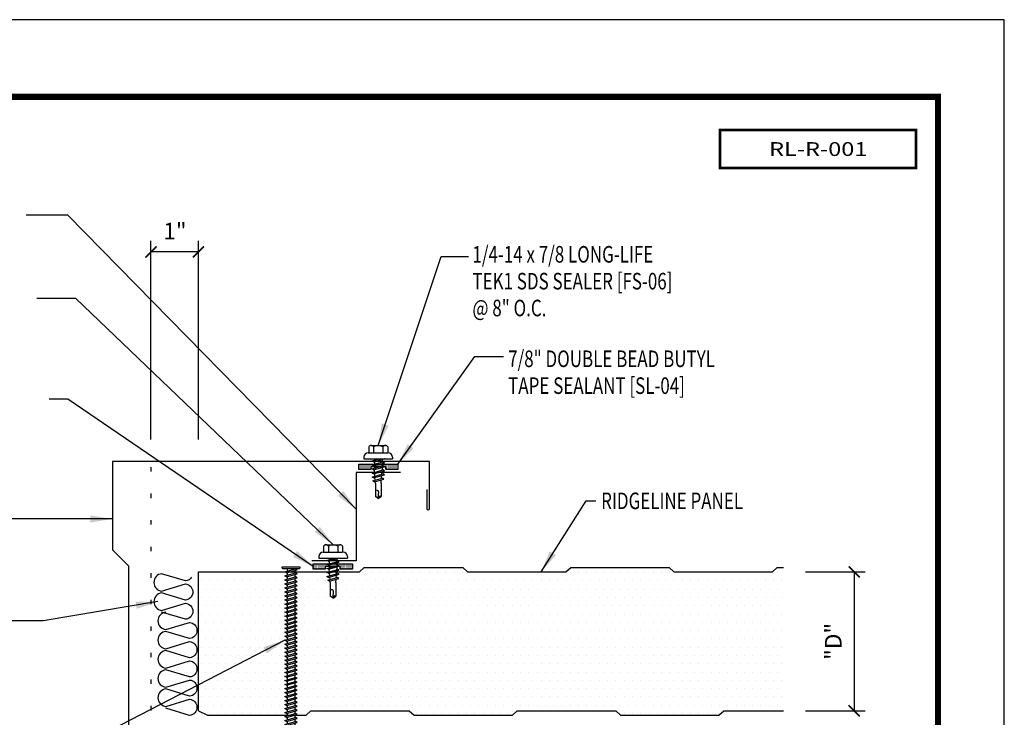
# Model space of a CAD drawing. Units: inches. Extents: x 0 to 34, y 0 to 44.
# Drawn here: x 11.7 to 34, y 28.2 to 44 of the extents above; entities that cross this region are included whole.
import ezdxf
from ezdxf.enums import TextEntityAlignment as Align

# ---------------------------------------------------------------- set-up
doc = ezdxf.new("R2010")
doc.units = ezdxf.units.IN
doc.header["$LTSCALE"] = 2
doc.header["$MEASUREMENT"] = 0
doc.linetypes.add('DOT', pattern=[0.25, 0, -0.25])
doc.layers.get('0').update_dxf_attribs({"linetype": 'CONTINUOUS'})
doc.layers.get('DEFPOINTS').update_dxf_attribs({"linetype": 'CONTINUOUS'})
for name, color, linetype in [('BORDERLINE', 2, 'CONTINUOUS'), ('DIM', 2, 'CONTINUOUS'), ('FASTENER', 9, 'CONTINUOUS'), ('insul', 8, 'CONTINUOUS'), ('PANEL', 11, 'CONTINUOUS'), ('SEAL', 7, 'CONTINUOUS'), ('SEALANT', 8, 'CONTINUOUS'), ('T-BLK', 2, 'CONTINUOUS'), ('TEXT', 2, 'CONTINUOUS'), ('TRIM', 6, 'CONTINUOUS')]:
    doc.layers.add(name, color=color, linetype=linetype)
doc.styles.add('ROMAND', font='romand', dxfattribs={"height": 0.075})
doc.styles.add('ROMANS', font='ROMANS.SHX', dxfattribs={"width": 0.75})
doc.styles.add('TEXT1', font='ROMANS', dxfattribs={"width": 0.75, "height": 0.375})
doc.dimstyles.new('PLAN', dxfattribs={"dimtxt": 0.09375, "dimasz": 0.0625, "dimexe": 0.0625, "dimexo": 0.125, "dimgap": 0.0625, "dimtad": 1, "dimdec": 4, "dimzin": 3, "dimdsep": 46, "dimlunit": 4, "dimtxsty": 'TEXT1', "dimblk": 'ARCHTICK', "dimcen": 0.0625, "dimclrd": 7, "dimclre": 7, "dimclrt": 256, "dimadec": 3, "dimazin": 0, "dimtfac": 0.666667, "dimtdec": 4, "dimtmove": 0, "dimatfit": 2, "dimfxl": 0, "dimtvp": 1, "dimfrac": 2, "dimtolj": 1, "dimtzin": 3, "dimarcsym": 0})
doc.dimstyles.new('PLAN$7', dxfattribs={"dimtxt": 0.375, "dimasz": 0.125, "dimexe": 0.0625, "dimexo": 0.125, "dimgap": 0.0625, "dimtad": 1, "dimdec": 4, "dimzin": 3, "dimdsep": 46, "dimlunit": 4, "dimtxsty": 'TEXT1', "dimblk": 'ARCHTICK', "dimcen": 0.0625, "dimclrd": 7, "dimclre": 7, "dimclrt": 2, "dimadec": 3, "dimazin": 0, "dimtfac": 0.666667, "dimtdec": 4, "dimtmove": 0, "dimatfit": 2, "dimfxl": 0, "dimtvp": 1, "dimfrac": 2, "dimtolj": 1, "dimtzin": 3, "dimarcsym": 0})

# ---------------------------------------------------------------- blocks, each defined once
blk = doc.blocks.new('_ArchTick')
at = {"color": 0, "const_width": 0.15}
blk.add_lwpolyline([(-0.5, -0.5), (0.5, 0.5)], dxfattribs=at)
blk = doc.blocks.new('MB_DW4')
at = {"layer": 'FASTENER'}
for p, q in [((-0.217, 0.305), (-0.217, 0.171)), ((-0.163, 0.337), (0.159, 0.337)), ((-0.108, 0.305), (-0.108, 0.171)), ((0.105, 0.305), (0.105, 0.171)), ((0.214, 0.305), (0.214, 0.171)), ((-0.326, 0.071), (-0.326, 0.037)), ((-0.326, 0.037), (0.322, 0.037)), ((-0.226, 0.171), (0.214, 0.171)), ((-0.141, -0.014), (0.037, 0.037)), ((-0.105, -0.034), (0.137, 0.035)), ((-0.088, 0.037), (-0.088, 0.001)), ((-0.088, 0.037), (0.085, 0.037)), ((0.085, 0.037), (0.134, 0.037)), ((0.085, 0.02), (0.085, -0.041)), ((0.137, 0.035), (0.134, 0.037)), ((0.322, 0.071), (0.322, 0.037)), ((-0.105, -0.034), (-0.141, -0.014)), ((-0.141, -0.105), (0.102, -0.036)), ((-0.105, -0.125), (-0.141, -0.105)), ((-0.141, -0.196), (0.102, -0.127)), ((-0.105, -0.216), (-0.141, -0.196)), ((-0.141, -0.287), (0.102, -0.217)), ((-0.105, -0.125), (0.137, -0.056)), ((-0.105, -0.216), (0.137, -0.147)), ((-0.088, -0.029), (-0.088, -0.09)), ((-0.088, -0.12), (-0.088, -0.181)), ((-0.084, -0.27), (-0.088, -0.211)), ((0.084, -0.223), (0.085, -0.211)), ((0.085, -0.071), (0.085, -0.131)), ((0.085, -0.162), (0.085, -0.211)), ((0.137, -0.056), (0.102, -0.036)), ((0.137, -0.147), (0.102, -0.127)), ((0.137, -0.238), (0.102, -0.217)), ((-0.105, -0.307), (-0.141, -0.287)), ((-0.141, -0.378), (0.102, -0.308)), ((-0.105, -0.398), (-0.141, -0.378)), ((-0.122, -0.463), (0.089, -0.403)), ((-0.105, -0.307), (0.137, -0.238)), ((-0.105, -0.398), (0.137, -0.328)), ((-0.086, -0.483), (0.124, -0.423)), ((-0.078, -0.36), (-0.082, -0.3)), ((-0.071, -0.449), (-0.075, -0.389)), ((0.063, -0.515), (0.068, -0.439)), ((0.071, -0.408), (0.075, -0.346)), ((0.077, -0.315), (0.082, -0.253)), ((0.124, -0.423), (0.089, -0.403)), ((0.137, -0.328), (0.102, -0.308)), ((-0.086, -0.483), (-0.122, -0.463)), ((-0.066, -0.516), (-0.069, -0.478)), ((-0.066, -0.516), (-0.066, -0.82)), ((0.063, -0.516), (0.063, -0.82)), ((-0.002, -0.866), (-0.066, -0.82)), ((-0.003, -0.854), (0.009, -0.714)), ((-0.002, -0.866), (0.063, -0.82))]:
    blk.add_line(p, q, dxfattribs=at)
for centre, radius, start, end in [((-0.163, 0.274), 0.0628, 29.8754, 150.1246), ((-0.002, 0.141), 0.196, 56.9974, 123.0026), ((0.159, 0.274), 0.0628, 29.8754, 150.1246), ((-0.226, 0.071), 0.1, 90, 180), ((0.222, 0.071), 0.1, 0, 90), ((0.073, -0.516), 0.01, 175.9484, 180), ((-0.036, -0.723), 0.0461, 11.1445, 130.906), ((0.039, -0.855), 0.0422, 55.4585, 194.8454)]:
    blk.add_arc(centre, radius, start, end, dxfattribs=at)
blk = doc.blocks.new('A$C2C5520E5')
at = {"layer": 'FASTENER'}
for p, q in [((0.194, 0.06), (-0.192, 0.06)), ((0.194, 0.019), (-0.192, 0.019)), ((0.182, 0.06), (-0.18, 0.06)), ((-0.138, -0.005), (-0.103, 0.015)), ((-0.085, 0.019), (-0.132, 0.019)), ((0.14, -0.054), (-0.103, 0.015)), ((-0.085, 0.019), (-0.085, 0.011)), ((0.087, 0.019), (-0.085, 0.019)), ((0.087, 0.019), (0.087, -0.039)), ((0.105, -0.074), (-0.138, -0.005)), ((-0.138, -0.096), (-0.103, -0.075)), ((0.105, -0.165), (-0.138, -0.096)), ((-0.138, -0.186), (-0.103, -0.166)), ((0.105, -0.256), (-0.138, -0.186)), ((0.14, -0.145), (-0.103, -0.075)), ((0.14, -0.236), (-0.103, -0.166)), ((-0.085, -0.02), (-0.085, -0.08)), ((-0.085, -0.111), (-0.085, -0.171)), ((-0.085, -0.202), (-0.085, -0.262)), ((0.087, -0.069), (0.087, -0.13)), ((0.087, -0.16), (0.087, -0.221)), ((0.105, -0.074), (0.14, -0.054)), ((0.105, -0.165), (0.14, -0.145)), ((-0.138, -0.277), (-0.103, -0.257)), ((0.105, -0.347), (-0.138, -0.277)), ((-0.138, -0.368), (-0.103, -0.348)), ((0.105, -0.438), (-0.138, -0.368)), ((-0.138, -0.459), (-0.103, -0.439)), ((0.14, -0.327), (-0.103, -0.257)), ((0.14, -0.417), (-0.103, -0.348)), ((0.14, -0.508), (-0.103, -0.439)), ((-0.085, -0.292), (-0.085, -0.353)), ((-0.085, -0.383), (-0.085, -0.444)), ((0.087, -0.251), (0.087, -0.311)), ((0.087, -0.342), (0.087, -0.402)), ((0.087, -0.433), (0.087, -0.493)), ((0.105, -0.256), (0.14, -0.236)), ((0.105, -0.347), (0.14, -0.327)), ((0.105, -0.438), (0.14, -0.417)), ((0.105, -0.528), (-0.138, -0.459)), ((-0.138, -0.55), (-0.103, -0.53)), ((0.105, -0.619), (-0.138, -0.55)), ((-0.138, -0.641), (-0.103, -0.621)), ((0.105, -0.71), (-0.138, -0.641)), ((0.14, -0.599), (-0.103, -0.53)), ((0.14, -0.69), (-0.103, -0.621)), ((-0.085, -0.474), (-0.085, -0.535)), ((-0.085, -0.565), (-0.085, -0.626)), ((-0.085, -0.656), (-0.085, -0.717)), ((0.087, -0.523), (0.087, -0.584)), ((0.087, -0.614), (0.087, -0.675)), ((0.105, -0.528), (0.14, -0.508)), ((0.105, -0.619), (0.14, -0.599)), ((-0.138, -0.732), (-0.103, -0.712)), ((0.105, -0.801), (-0.138, -0.732)), ((-0.138, -0.823), (-0.103, -0.803)), ((0.105, -0.892), (-0.138, -0.823)), ((0.14, -0.781), (-0.103, -0.712)), ((0.14, -0.872), (-0.103, -0.803)), ((-0.085, -0.747), (-0.085, -0.808)), ((-0.085, -0.838), (-0.085, -0.898)), ((0.087, -0.705), (0.087, -0.766)), ((0.087, -0.796), (0.087, -0.857)), ((0.087, -0.887), (0.087, -0.948)), ((0.105, -0.71), (0.14, -0.69)), ((0.105, -0.801), (0.14, -0.781)), ((0.105, -0.892), (0.14, -0.872)), ((-0.138, -0.914), (-0.103, -0.893)), ((0.105, -0.983), (-0.138, -0.914)), ((-0.138, -1.004), (-0.103, -0.984)), ((0.105, -1.074), (-0.138, -1.004)), ((-0.138, -1.095), (-0.103, -1.075)), ((0.105, -1.165), (-0.138, -1.095)), ((0.14, -0.963), (-0.103, -0.893)), ((0.14, -1.054), (-0.103, -0.984)), ((0.14, -1.145), (-0.103, -1.075)), ((-0.085, -0.929), (-0.085, -0.989)), ((-0.085, -1.02), (-0.085, -1.08)), ((-0.085, -1.11), (-0.085, -1.171)), ((0.087, -0.978), (0.087, -1.039)), ((0.087, -1.069), (0.087, -1.129)), ((0.105, -0.983), (0.14, -0.963)), ((0.105, -1.074), (0.14, -1.054)), ((-0.138, -1.186), (-0.103, -1.166)), ((0.105, -1.256), (-0.138, -1.186)), ((-0.138, -1.277), (-0.103, -1.257)), ((0.105, -1.346), (-0.138, -1.277)), ((0.14, -1.235), (-0.103, -1.166)), ((0.14, -1.326), (-0.103, -1.257)), ((-0.085, -1.201), (-0.085, -1.262)), ((-0.085, -1.292), (-0.085, -1.353)), ((0.087, -1.16), (0.087, -1.22)), ((0.087, -1.251), (0.087, -1.311)), ((0.105, -1.165), (0.14, -1.145)), ((0.105, -1.256), (0.14, -1.235)), ((0.105, -1.346), (0.14, -1.326)), ((-0.138, -1.368), (-0.103, -1.348)), ((0.105, -1.437), (-0.138, -1.368)), ((-0.138, -1.459), (-0.103, -1.439)), ((0.105, -1.528), (-0.138, -1.459)), ((-0.138, -1.55), (-0.103, -1.53)), ((0.105, -1.619), (-0.138, -1.55)), ((0.14, -1.417), (-0.103, -1.348)), ((0.14, -1.508), (-0.103, -1.439)), ((0.14, -1.599), (-0.103, -1.53)), ((-0.085, -1.383), (-0.085, -1.444)), ((-0.085, -1.474), (-0.085, -1.535)), ((0.087, -1.342), (0.087, -1.402)), ((0.087, -1.432), (0.087, -1.493)), ((0.087, -1.523), (0.087, -1.584)), ((0.105, -1.437), (0.14, -1.417)), ((0.105, -1.528), (0.14, -1.508)), ((-0.138, -1.641), (-0.103, -1.621)), ((0.105, -1.71), (-0.138, -1.641)), ((-0.138, -1.732), (-0.103, -1.712)), ((0.105, -1.801), (-0.138, -1.732)), ((0.14, -1.69), (-0.103, -1.621)), ((0.14, -1.781), (-0.103, -1.712)), ((-0.085, -1.565), (-0.085, -1.626)), ((-0.085, -1.656), (-0.085, -1.716)), ((-0.085, -1.747), (-0.085, -1.807)), ((0.087, -1.614), (0.087, -1.675)), ((0.087, -1.705), (0.087, -1.766)), ((0.105, -1.619), (0.14, -1.599)), ((0.105, -1.71), (0.14, -1.69)), ((-0.138, -1.823), (-0.103, -1.802)), ((0.105, -1.892), (-0.138, -1.823)), ((-0.138, -1.913), (-0.103, -1.893)), ((0.105, -1.983), (-0.138, -1.913)), ((-0.138, -2.004), (-0.103, -1.984)), ((0.14, -1.872), (-0.103, -1.802)), ((0.14, -1.963), (-0.103, -1.893)), ((0.14, -2.054), (-0.103, -1.984)), ((-0.085, -1.838), (-0.085, -1.898)), ((-0.085, -1.929), (-0.085, -1.989)), ((0.087, -1.796), (0.087, -1.857)), ((0.087, -1.887), (0.087, -1.948)), ((0.087, -1.978), (0.087, -2.038)), ((0.105, -1.801), (0.14, -1.781)), ((0.105, -1.892), (0.14, -1.872)), ((0.105, -1.983), (0.14, -1.963)), ((0.105, -2.074), (-0.138, -2.004)), ((-0.138, -2.095), (-0.103, -2.075)), ((0.105, -2.165), (-0.138, -2.095)), ((-0.138, -2.186), (-0.103, -2.166)), ((0.105, -2.255), (-0.138, -2.186)), ((0.14, -2.144), (-0.103, -2.075)), ((0.14, -2.235), (-0.103, -2.166)), ((-0.085, -2.019), (-0.085, -2.08)), ((-0.085, -2.11), (-0.085, -2.171)), ((-0.085, -2.201), (-0.085, -2.262)), ((0.087, -2.069), (0.087, -2.129)), ((0.087, -2.16), (0.087, -2.22)), ((0.105, -2.074), (0.14, -2.054)), ((0.105, -2.165), (0.14, -2.144)), ((-0.138, -2.277), (-0.103, -2.257)), ((0.105, -2.346), (-0.138, -2.277)), ((-0.138, -2.368), (-0.103, -2.348)), ((0.105, -2.437), (-0.138, -2.368)), ((-0.138, -2.459), (-0.103, -2.439)), ((0.14, -2.326), (-0.103, -2.257)), ((0.14, -2.417), (-0.103, -2.348)), ((0.14, -2.508), (-0.103, -2.439)), ((-0.085, -2.292), (-0.085, -2.353)), ((-0.085, -2.383), (-0.085, -2.444)), ((0.087, -2.251), (0.087, -2.311)), ((0.087, -2.341), (0.087, -2.402)), ((0.087, -2.432), (0.087, -2.493)), ((0.105, -2.255), (0.14, -2.235)), ((0.105, -2.346), (0.14, -2.326)), ((0.105, -2.437), (0.14, -2.417)), ((0.105, -2.528), (-0.138, -2.459)), ((-0.138, -2.55), (-0.103, -2.53)), ((0.105, -2.619), (-0.138, -2.55)), ((-0.138, -2.641), (-0.103, -2.621)), ((0.105, -2.71), (-0.138, -2.641)), ((0.14, -2.599), (-0.103, -2.53)), ((0.14, -2.69), (-0.103, -2.621)), ((-0.085, -2.474), (-0.085, -2.535)), ((-0.085, -2.565), (-0.085, -2.625)), ((-0.085, -2.656), (-0.085, -2.716)), ((0.087, -2.523), (0.087, -2.584)), ((0.087, -2.614), (0.087, -2.675)), ((0.105, -2.528), (0.14, -2.508)), ((0.105, -2.619), (0.14, -2.599)), ((-0.138, -2.732), (-0.103, -2.711)), ((0.105, -2.801), (-0.138, -2.732)), ((-0.138, -2.822), (-0.103, -2.802)), ((0.105, -2.892), (-0.138, -2.822)), ((-0.138, -2.913), (-0.103, -2.893)), ((0.14, -2.781), (-0.103, -2.711)), ((0.14, -2.872), (-0.103, -2.802)), ((0.14, -2.963), (-0.103, -2.893)), ((-0.085, -2.747), (-0.085, -2.807)), ((-0.085, -2.838), (-0.085, -2.898)), ((0.087, -2.705), (0.087, -2.766)), ((0.087, -2.796), (0.087, -2.857)), ((0.087, -2.887), (0.087, -2.947)), ((0.105, -2.71), (0.14, -2.69)), ((0.105, -2.801), (0.14, -2.781)), ((0.105, -2.892), (0.14, -2.872)), ((0.105, -2.983), (-0.138, -2.913)), ((-0.138, -3.004), (-0.103, -2.984)), ((0.105, -3.074), (-0.138, -3.004)), ((-0.138, -3.095), (-0.103, -3.075)), ((0.105, -3.164), (-0.138, -3.095)), ((0.14, -3.053), (-0.103, -2.984)), ((0.14, -3.144), (-0.103, -3.075)), ((-0.085, -2.928), (-0.085, -2.989)), ((-0.085, -3.019), (-0.085, -3.08)), ((-0.085, -3.11), (-0.085, -3.171)), ((0.087, -2.978), (0.087, -3.038)), ((0.087, -3.069), (0.087, -3.129)), ((0.105, -2.983), (0.14, -2.963)), ((0.105, -3.074), (0.14, -3.053)), ((-0.138, -3.186), (-0.103, -3.166)), ((0.105, -3.255), (-0.138, -3.186)), ((-0.138, -3.277), (-0.103, -3.257)), ((0.105, -3.346), (-0.138, -3.277)), ((0.14, -3.235), (-0.103, -3.166)), ((0.14, -3.326), (-0.103, -3.257)), ((-0.085, -3.201), (-0.085, -3.262)), ((-0.085, -3.292), (-0.085, -3.353)), ((0.087, -3.159), (0.087, -3.22)), ((0.087, -3.25), (0.087, -3.311)), ((0.105, -3.164), (0.14, -3.144)), ((0.105, -3.255), (0.14, -3.235)), ((0.105, -3.346), (0.14, -3.326)), ((-0.138, -3.368), (-0.103, -3.348)), ((0.105, -3.437), (-0.138, -3.368)), ((-0.138, -3.459), (-0.103, -3.439)), ((0.105, -3.528), (-0.138, -3.459)), ((-0.138, -3.55), (-0.103, -3.529)), ((0.105, -3.619), (-0.138, -3.55)), ((0.14, -3.417), (-0.103, -3.348)), ((0.14, -3.508), (-0.103, -3.439)), ((0.14, -3.599), (-0.103, -3.529)), ((-0.085, -3.383), (-0.085, -3.444)), ((-0.085, -3.474), (-0.085, -3.534)), ((0.087, -3.341), (0.087, -3.402)), ((0.087, -3.432), (0.087, -3.493)), ((0.087, -3.523), (0.087, -3.584)), ((0.105, -3.437), (0.14, -3.417)), ((0.105, -3.528), (0.14, -3.508)), ((-0.138, -3.64), (-0.103, -3.62)), ((0.105, -3.71), (-0.138, -3.64)), ((-0.138, -3.731), (-0.103, -3.711)), ((0.105, -3.801), (-0.138, -3.731)), ((0.14, -3.69), (-0.103, -3.62)), ((0.14, -3.781), (-0.103, -3.711)), ((-0.085, -3.565), (-0.085, -3.625)), ((-0.085, -3.656), (-0.085, -3.716)), ((-0.085, -3.746), (-0.085, -3.807)), ((0.087, -3.614), (0.087, -3.675)), ((0.087, -3.705), (0.087, -3.765)), ((0.105, -3.619), (0.14, -3.599)), ((0.105, -3.71), (0.14, -3.69)), ((0.105, -3.801), (0.14, -3.781)), ((-0.138, -3.822), (-0.103, -3.802)), ((0.105, -3.892), (-0.138, -3.822)), ((-0.138, -3.913), (-0.103, -3.893)), ((0.105, -3.982), (-0.138, -3.913)), ((0.14, -3.871), (-0.103, -3.802)), ((0.14, -3.962), (-0.103, -3.893)), ((-0.085, -3.837), (-0.085, -3.898)), ((-0.085, -3.928), (-0.085, -4.27)), ((0.087, -3.796), (0.087, -3.856)), ((0.087, -3.887), (0.087, -3.947)), ((0.087, -3.978), (0.087, -4.27)), ((0.105, -3.892), (0.14, -3.871)), ((0.105, -3.982), (0.14, -3.962)), ((0.003, -4.315), (-0.013, -4.128)), ((0.001, -4.33), (-0.085, -4.27)), ((0.001, -4.33), (0.087, -4.27))]:
    blk.add_line(p, q, dxfattribs=at)
for centre, radius, start, end in [((-0.173, 0.039), 0.0278, 132.747, 227.253), ((0.175, 0.039), 0.0278, 312.747, 47.253), ((0.047, -4.14), 0.0615, 49.094, 168.8555), ((-0.053, -4.316), 0.0563, 345.1546, 124.5415)]:
    blk.add_arc(centre, radius, start, end, dxfattribs=at)
blk = doc.blocks.new('A$C71D95179')
at = {"layer": 'BORDERLINE', "const_width": 0.14}
blk.add_lwpolyline([(-16.67, -25.629), (12.33, -25.629), (12.33, 15.371), (-16.67, 15.371)], close=True, dxfattribs=at)
at = {"layer": 'TEXT', "const_width": 0.0625}
blk.add_lwpolyline([(7.405, 13.76), (11.834, 13.76), (11.834, 14.621), (7.405, 14.621)], close=True, dxfattribs=at)
at = {"layer": 'T-BLK', "color": 6, "style": 'ROMAND', "width": 1.25}
for tag, height, p in [('DWGNO', 0.312, (9.624, 14.191)), ('TITLE', 0.625, (2.086, -18.084))]:
    blk.add_attdef(tag, text='', height=height, dxfattribs=at).set_placement(p, align=Align.MIDDLE_CENTER)
at = {"layer": 'T-BLK', "style": 'ROMANS', "width": 0.75}
for tag, p in [('APPLICATION', (-4.744, -19.72)), ('NOTES', (3.746, -19.72)), ('REV_MARK', (3.746, -20.858)), ('REV_DATE', (7.872, -20.858)), ('DRAFTSPERS', (-5.699, -21.997)), ('DRAW_DATE', (3.103, -21.997)), ('RELEASE_DATE', (3.103, -23.135))]:
    blk.add_attdef(tag, p, '', height=0.312, dxfattribs=at)
at = {"layer": 'TEXT', "style": 'TEXT1', "width": 0.75}
for tag, p in [('SCALE', (-5.7, -20.857)), ('CHECKER', (-5.7, -23.133))]:
    blk.add_attdef(tag, p, '', height=0.312, dxfattribs=at)
blk = doc.blocks.new('*D6')
at = {"layer": 'DEFPOINTS', "color": 0}
for p in [(29.008, 31.515), (29.008, 28.374), (30.607, 28.374)]:
    blk.add_point(p, dxfattribs=at)
at = {"layer": 'DIM', "color": 7, "lineweight": -2}
for p, q in [((29.508, 31.515), (30.857, 31.515)), ((30.607, 31.515), (30.607, 28.374)), ((29.508, 28.374), (30.857, 28.374))]:
    blk.add_line(p, q, dxfattribs=at)
at = {"layer": 'DIM', "color": 7, "lineweight": -2, "xscale": 0.25, "yscale": 0.25, "zscale": 0.25}
for p, rotation in [((30.607, 31.515), 90), ((30.607, 28.374), 270)]:
    blk.add_blockref('_ArchTick', p, dxfattribs=dict(at, rotation=rotation))
at = {"layer": 'DIM', "insert": (30.134, 29.944), "char_height": 0.375, "attachment_point": 5, "rotation": 90, "style": 'TEXT1'}
blk.add_mtext('\\A1;"D"', dxfattribs=at)
blk = doc.blocks.new('*D8')
at = {"layer": 'DEFPOINTS', "color": 0}
for p in [(14.711, 38.749), (14.711, 34.012), (15.782, 34.012)]:
    blk.add_point(p, dxfattribs=at)
at = {"layer": 'DIM', "color": 7, "linetype": 'ByBlock', "lineweight": -2}
for p, q in [((14.711, 34.512), (14.711, 38.999)), ((15.782, 34.512), (15.782, 38.999)), ((15.782, 38.749), (14.711, 38.749))]:
    blk.add_line(p, q, dxfattribs=at)
at = {"layer": 'DIM', "color": 7, "lineweight": -2, "xscale": 0.25, "yscale": 0.25, "zscale": 0.25, "rotation": 180}
blk.add_blockref('_ArchTick', (14.711, 38.749), dxfattribs=at)
at = {"layer": 'DIM', "color": 7, "lineweight": -2, "xscale": 0.25, "yscale": 0.25, "zscale": 0.25}
blk.add_blockref('_ArchTick', (15.782, 38.749), dxfattribs=at)
at = {"layer": 'DIM', "insert": (15.252, 39.222), "char_height": 0.375, "attachment_point": 5, "style": 'TEXT1'}
blk.add_mtext('\\A1;1"', dxfattribs=at)
blk = doc.blocks.new('A$C008A27F6')
at = {"layer": 'SEALANT'}
h = blk.add_hatch(dxfattribs=at)
h.set_pattern_fill('DOTS', color=251, scale=0.1875, angle=270)
h.set_pattern_definition([(270, (92.795504, -23.428332), (0.01171875, -0.005859375), [0, -0.01171875])])
h.paths.add_polyline_path([(-0.103, -0.057), (0.236, -0.057), (0.236, -0.118), (0.509, -0.118), (0.509, 0.005), (-0.375, 0.005), (-0.375, -0.118), (-0.103, -0.118)])
at = {"layer": 'SEALANT', "color": 9}
blk.add_lwpolyline([(-0.103, -0.057), (-0.103, -0.118), (-0.375, -0.118), (-0.375, 0.005), (0.509, 0.005), (0.509, -0.118), (0.236, -0.118), (0.236, -0.057)], close=True, dxfattribs=at)

msp = doc.modelspace()

# ---------------------------------------------------------------- hatches: boundary and pattern name
at = {"layer": 'insul'}
h = msp.add_hatch(dxfattribs=at)
h.set_pattern_fill('DOTS', color=256, scale=3, style=0)
h.paths.add_polyline_path([(29.008281, 31.610978), (28.866836, 31.610978), (28.757909, 31.514565), (26.533503, 31.514565), (26.424576, 31.610978), (24.20017, 31.610978), (24.091242, 31.514565), (21.866836, 31.514565), (21.757909, 31.610978), (19.533503, 31.610978), (19.424576, 31.514565), (18.909787, 31.514565), (18.906944, 31.474419), (18.931592, 31.481456), (18.967257, 31.461357), (18.904754, 31.443511), (18.900372, 31.381645), (18.918298, 31.386763), (18.953963, 31.366664), (18.898183, 31.350737), (18.892789, 31.274584, 0.017680475), (18.892764, 31.273878), (18.892764, 30.96978), (18.828051, 30.924211), (18.763337, 30.96978), (18.763337, 31.274231), (18.760699, 31.311482), (18.743421, 31.306549), (18.707756, 31.326648), (18.758596, 31.341165), (18.754388, 31.400577), (18.724509, 31.392046), (18.688844, 31.412146), (18.752285, 31.43026), (18.748077, 31.489672), (18.724509, 31.482943), (18.688844, 31.503043), (18.729198, 31.514565), (17.962798, 31.514565), (17.962798, 31.489497), (17.980055, 31.494424), (18.01572, 31.474325), (17.962798, 31.459214), (17.962798, 31.3986), (17.980055, 31.403527), (18.01572, 31.383428), (17.962798, 31.368317), (17.962798, 31.307703), (17.980055, 31.31263), (18.01572, 31.292531), (17.962798, 31.27742), (17.962798, 31.216806), (17.980055, 31.221733), (18.01572, 31.201634), (17.962798, 31.186523), (17.962798, 31.125909), (17.980055, 31.130836), (18.01572, 31.110737), (17.962798, 31.095626), (17.962798, 31.035012), (17.980055, 31.039939), (18.01572, 31.01984), (17.962798, 31.004729), (17.962798, 30.944115), (17.980055, 30.949042), (18.01572, 30.928943), (17.962798, 30.913832), (17.962798, 30.853218), (17.980055, 30.858145), (18.01572, 30.838046), (17.962798, 30.822935), (17.962798, 30.762321), (17.980055, 30.767248), (18.01572, 30.747149), (17.962798, 30.732038), (17.962798, 30.671424), (17.980055, 30.676351), (18.01572, 30.656252), (17.962798, 30.641141), (17.962798, 30.580527), (17.980055, 30.585454), (18.01572, 30.565355), (17.962798, 30.550244), (17.962798, 30.48963), (17.980055, 30.494557), (18.01572, 30.474458), (17.962798, 30.459347), (17.962798, 30.398733), (17.980055, 30.40366), (18.01572, 30.383561), (17.962798, 30.36845), (17.962798, 30.307836), (17.980055, 30.312763), (18.01572, 30.292664), (17.962798, 30.277553), (17.962798, 30.216939), (17.980055, 30.221866), (18.01572, 30.201767), (17.962798, 30.186656), (17.962798, 30.126042), (17.980055, 30.130969), (18.01572, 30.11087), (17.962798, 30.095759), (17.962798, 30.035145), (17.980055, 30.040072), (18.01572, 30.019973), (17.962798, 30.004862), (17.962798, 29.944248), (17.980055, 29.949175), (18.01572, 29.929076), (17.962798, 29.913965), (17.962798, 29.853351), (17.980055, 29.858278), (18.01572, 29.838179), (17.962798, 29.823068), (17.962798, 29.762454), (17.980055, 29.767381), (18.01572, 29.747282), (17.962798, 29.732171), (17.962798, 29.671557), (17.980055, 29.676484), (18.01572, 29.656385), (17.962798, 29.641274), (17.962798, 29.58066), (17.980055, 29.585587), (18.01572, 29.565488), (17.962798, 29.550377), (17.962798, 29.489763), (17.980055, 29.49469), (18.01572, 29.474591), (17.962798, 29.45948), (17.962798, 29.398866), (17.980055, 29.403793), (18.01572, 29.383694), (17.962798, 29.368583), (17.962798, 29.307969), (17.980055, 29.312896), (18.01572, 29.292797), (17.962798, 29.277686), (17.962798, 29.217072), (17.980055, 29.221999), (18.01572, 29.2019), (17.962798, 29.186789), (17.962798, 29.126175), (17.980055, 29.131102), (18.01572, 29.111003), (17.962798, 29.095892), (17.962798, 29.035278), (17.980055, 29.040205), (18.01572, 29.020106), (17.962798, 29.004995), (17.962798, 28.944381), (17.980055, 28.949308), (18.01572, 28.929209), (17.962798, 28.914098), (17.962798, 28.853484), (17.980055, 28.858411), (18.01572, 28.838312), (17.962798, 28.823201), (17.962798, 28.762587), (17.980055, 28.767514), (18.01572, 28.747415), (17.962798, 28.732304), (17.962798, 28.67169), (17.980055, 28.676617), (18.01572, 28.656518), (17.962798, 28.641407), (17.962798, 28.580793), (17.980055, 28.58572), (18.01572, 28.565621), (17.962798, 28.55051), (17.962798, 28.489896), (17.980055, 28.494823), (18.01572, 28.474724), (17.962798, 28.459613), (17.962798, 28.398999), (17.980055, 28.403926), (18.01572, 28.383827), (17.962798, 28.368716), (17.962798, 28.308102), (17.980055, 28.313029), (18.01572, 28.29293), (17.962798, 28.277819), (17.962798, 28.277509), (18.216267, 28.277509), (18.325194, 28.373922), (20.5496, 28.373922), (20.658528, 28.277509), (22.882933, 28.277509), (22.991861, 28.373922), (25.216267, 28.373922), (25.325194, 28.277509), (27.5496, 28.277509), (27.658528, 28.373922), (29.008281, 28.373922)])
h.paths.add_polyline_path([(17.790229, 30.410075), (17.772972, 30.405147), (17.737307, 30.425247), (17.790229, 30.440357), (17.790229, 30.500972), (17.772972, 30.496044), (17.737307, 30.516144), (17.790229, 30.531254), (17.790229, 30.591869), (17.772972, 30.586941), (17.737307, 30.607041), (17.790229, 30.622151), (17.790229, 30.682766), (17.772972, 30.677838), (17.737307, 30.697938), (17.790229, 30.713048), (17.790229, 30.773663), (17.772972, 30.768735), (17.737307, 30.788835), (17.790229, 30.803945), (17.790229, 30.86456), (17.772972, 30.859632), (17.737307, 30.879732), (17.790229, 30.894842), (17.790229, 30.955457), (17.772972, 30.950529), (17.737307, 30.970629), (17.790229, 30.985739), (17.790229, 31.046353), (17.772972, 31.041426), (17.737307, 31.061526), (17.790229, 31.076636), (17.790229, 31.13725), (17.772972, 31.132323), (17.737307, 31.152423), (17.790229, 31.167533), (17.790229, 31.228147), (17.772972, 31.22322), (17.737307, 31.24332), (17.790229, 31.25843), (17.790229, 31.319044), (17.772972, 31.314117), (17.737307, 31.334217), (17.790229, 31.349327), (17.790229, 31.409941), (17.772972, 31.405014), (17.737307, 31.425114), (17.790229, 31.440224), (17.790229, 31.500838), (17.772972, 31.495911), (17.739872, 31.514565), (15.782272, 31.514565), (15.782272, 28.373922), (15.991861, 28.277509), (17.790229, 28.277509), (17.790229, 28.319444), (17.772972, 28.314517), (17.737307, 28.334616), (17.790229, 28.349726), (17.790229, 28.410341), (17.772972, 28.405414), (17.737307, 28.425513), (17.790229, 28.440623), (17.790229, 28.501238), (17.772972, 28.496311), (17.737307, 28.51641), (17.790229, 28.53152), (17.790229, 28.592135), (17.772972, 28.587207), (17.737307, 28.607307), (17.790229, 28.622417), (17.790229, 28.683032), (17.772972, 28.678104), (17.737307, 28.698204), (17.790229, 28.713314), (17.790229, 28.773929), (17.772972, 28.769001), (17.737307, 28.789101), (17.790229, 28.804211), (17.790229, 28.864826), (17.772972, 28.859898), (17.737307, 28.879998), (17.790229, 28.895108), (17.790229, 28.955723), (17.772972, 28.950795), (17.737307, 28.970895), (17.790229, 28.986005), (17.790229, 29.04662), (17.772972, 29.041692), (17.737307, 29.061792), (17.790229, 29.076902), (17.790229, 29.137517), (17.772972, 29.132589), (17.737307, 29.152689), (17.790229, 29.167799), (17.790229, 29.228414), (17.772972, 29.223486), (17.737307, 29.243586), (17.790229, 29.258696), (17.790229, 29.319311), (17.772972, 29.314383), (17.737307, 29.334483), (17.790229, 29.349593), (17.790229, 29.410208), (17.772972, 29.40528), (17.737307, 29.42538), (17.790229, 29.44049), (17.790229, 29.501105), (17.772972, 29.496177), (17.737307, 29.516277), (17.790229, 29.531387), (17.790229, 29.592002), (17.772972, 29.587074), (17.737307, 29.607174), (17.790229, 29.622284), (17.790229, 29.682899), (17.772972, 29.677971), (17.737307, 29.698071), (17.790229, 29.713181), (17.790229, 29.773796), (17.772972, 29.768868), (17.737307, 29.788968), (17.790229, 29.804078), (17.790229, 29.864693), (17.772972, 29.859765), (17.737307, 29.879865), (17.790229, 29.894975), (17.790229, 29.95559), (17.772972, 29.950662), (17.737307, 29.970762), (17.790229, 29.985872), (17.790229, 30.046487), (17.772972, 30.041559), (17.737307, 30.061659), (17.790229, 30.076769), (17.790229, 30.137384), (17.772972, 30.132456), (17.737307, 30.152556), (17.790229, 30.167666), (17.790229, 30.228281), (17.772972, 30.223353), (17.737307, 30.243453), (17.790229, 30.258563), (17.790229, 30.319178), (17.772972, 30.31425), (17.737307, 30.33435), (17.790229, 30.34946)])

# ---------------------------------------------------------------- linework, layer by layer
at = {"layer": 'DEFPOINTS'}
msp.add_lwpolyline([(0, 0), (34, 0), (34, 44), (0, 44)], close=True, dxfattribs=at)
at = {"layer": 'DIM', "linetype": 'DOT'}
msp.add_line((14.711459, 27.184249), (14.711459, 34.011937), dxfattribs=at)
at = {"layer": 'insul'}
for points in [[(15.630355, 31.398719, -0.23752267), (15.490321, 31.311792), (14.95229, 31.474677, 0.8923861), (14.95229, 31.079508), (15.490321, 31.242393, -0.914606494), (15.490321, 30.877316), (14.95229, 31.040202, 0.8923861), (14.95229, 30.645032), (15.490321, 30.807918, -0.914606494), (15.490321, 30.442841), (14.95229, 30.605726)], [(15.045312, 30.605726, 0.8923861), (15.045312, 30.210557), (15.583342, 30.373442, -0.914606494), (15.583342, 30.008365), (15.045312, 30.171251, 0.8923861), (15.045312, 29.776081), (15.583342, 29.938967, -0.914606494), (15.583342, 29.57389), (15.045312, 29.736775, 0.8923861), (15.045312, 29.341606), (15.583342, 29.504491, -0.914606494), (15.583342, 29.139415), (15.045312, 29.3023, 0.8923861), (15.045312, 28.907131), (15.583342, 29.070016, -0.914606494), (15.583342, 28.704939), (15.045312, 28.867824, 0.8923861), (15.045312, 28.472655), (15.583342, 28.63554, -0.914606494), (15.583342, 28.270464), (15.045312, 28.433349)]]:
    msp.add_lwpolyline(points, format="xyb", dxfattribs=at)
at = {"layer": 'PANEL'}
msp.add_line((26.424576, 31.610978), (26.424576, 31.610978), dxfattribs=at)
for points in [[(15.782272, 28.373922), (15.782272, 31.514565), (19.424576, 31.514565), (19.533503, 31.610978), (21.757909, 31.610978), (21.757909, 31.610978), (21.866836, 31.514565), (24.091242, 31.514565), (24.20017, 31.610978), (26.424576, 31.610978), (26.533503, 31.514565), (28.757909, 31.514565), (28.866836, 31.610978), (29.008281, 31.610978)], [(15.782272, 28.373922), (15.782272, 28.373922), (15.991861, 28.277509), (18.216267, 28.277509), (18.325194, 28.373922), (20.5496, 28.373922), (20.5496, 28.373922), (20.658528, 28.277509), (22.882933, 28.277509), (22.991861, 28.373922), (25.216267, 28.373922), (25.216267, 28.373922), (25.325194, 28.277509), (27.5496, 28.277509), (27.658528, 28.373922), (29.008281, 28.373922)]]:
    msp.add_lwpolyline(points, dxfattribs=at)
at = {"layer": 'TRIM'}
msp.add_lwpolyline([(20.947815, 33.378499), (20.947815, 32.949749, 1), (21.010315, 32.949749), (21.010315, 34.011937), (13.838663, 34.011937), (13.838663, 32.011937), (14.199148, 31.651452), (14.199148, 26.251102), (13.838663, 25.890617), (13.838663, 23.890617), (14.463663, 23.890617), (14.463663, 22.640617), (14.066163, 22.243117, 1), (14.154551, 22.154728), (14.416765, 22.416942)], format="xyb", dxfattribs=at)
msp.add_lwpolyline([(20.347757, 33.764141), (19.347757, 33.764141), (19.347757, 31.764141), (18.347757, 31.764141)], dxfattribs=at)

# ---------------------------------------------------------------- block references
at = {"layer": 'FASTENER'}
for p in [(19.849504, 34.03756), (18.829797, 31.789764)]:
    msp.add_blockref('MB_DW4', p, dxfattribs=at)
at = {"layer": 'FASTENER', "xscale": -1}
msp.add_blockref('A$C2C5520E5', (17.87752, 31.569829), dxfattribs=at)
at = {"layer": 'SEAL'}
ref = msp.add_blockref('A$C71D95179', (20.169993, 26.884243), dxfattribs=at)
ref.add_attrib('DWGNO', 'RL-R-001', dxfattribs={"layer": 'T-BLK', "color": 6, "height": 0.3125, "style": 'ROMAND', "width": 1.25}).set_placement((29.79426, 41.075018), align=Align.MIDDLE_CENTER)
at = {"layer": 'SEALANT'}
for p in [(19.781005, 33.944856), (18.754663, 31.69528)]:
    msp.add_blockref('A$C008A27F6', p, dxfattribs=at)

# ---------------------------------------------------------------- texts
at = {"layer": 'TEXT', "style": 'TEXT1', "width": 0.75}
for s, p in [('1/4-14 x 7/8 LONG-LIFE', (21.977457, 38.508004)), ('TEK1 SDS SEALER [FS-06]', (21.977457, 37.900861)), ('@ 8" O.C.', (21.977457, 37.293718)), ('7/8" DOUBLE BEAD BUTYL', (22.784589, 36.145774)), ('TAPE SEALANT [SL-04]', (22.784589, 35.538631)), ('RIDGELINE PANEL', (24.886181, 32.933777))]:
    msp.add_text(s, height=0.375, dxfattribs=at).set_placement(p)

# ---------------------------------------------------------------- dimensions: what is measured, and where the dimension line sits
at = {"layer": 'DIM'}
dim = msp.add_linear_dim(base=(14.711459, 38.748771), p1=(15.782272, 34.011937), p2=(14.711459, 34.011937), text='1"', dimstyle='PLAN', override={"dimscale": 4, "dimtxt": 0.375, "dimdec": 5, "dimtdec": 5, "dimfxl": 0.125, "dimarcsym": 1}, dxfattribs=at)
dim.commit()
dim.dimension.update_dxf_attribs({"geometry": '*D8', "text_midpoint": (15.251892, 38.748771), "dimtype": 160})
dim = msp.add_aligned_dim(p1=(29.008281, 31.514565), p2=(29.008281, 28.373922), distance=1.59906, text='"D"', dimstyle='PLAN', override={"dimscale": 4}, dxfattribs=at)
dim.commit()
dim.dimension.update_dxf_attribs({"geometry": '*D6', "text_midpoint": (30.134127, 29.944243)})

# ---------------------------------------------------------------- leaders
at = {"layer": 'TEXT'}
for points in [[(19.347757, 32.933111), (12.829266, 39.578353), (11.886293, 39.578353)], [(19.847757, 34.374192), (21.272481, 38.642296), (21.891165, 38.642296)], [(18.832743, 32.12634), (13.015117, 37.693763), (12.134417, 37.693763)], [(20.289775, 33.949437), (22.030407, 36.386724), (22.677655, 36.386724)], [(18.379397, 31.638463), (12.831084, 35.418982), (12.407641, 35.418982)], [(23.527977, 31.514565), (24.548879, 33.123166), (24.768784, 33.123166)], [(13.838663, 32.712051), (10.245751, 32.712051)], [(14.86899, 30.842617), (12.273907, 30.412223), (10.261899, 30.412223)], [(17.737307, 29.970762), (12.983059, 27.514446), (12.645596, 27.514446)]]:
    msp.add_leader(points, dimstyle='PLAN$7', override={"dimscale": 4, "dimtad": 0, "dimclrt": 256}, dxfattribs=at)

doc.saveas('drawing.dxf')
